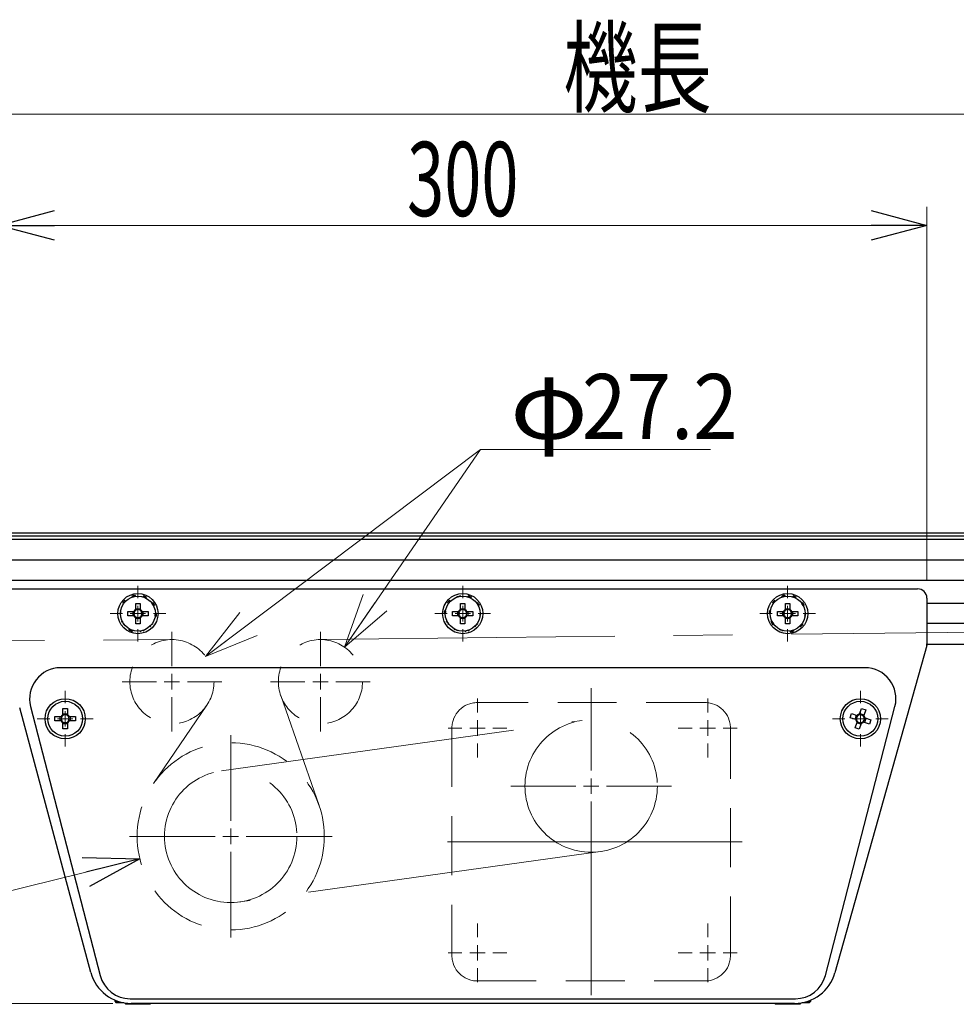
# Model space of a CAD drawing. Units: millimetres. Extents: x -1719 to 1719, y -1158 to 1158.
# Drawn here: x -964 to -661, y 261 to 579 of the extents above; entities that cross this region are included whole.
import ezdxf
from ezdxf.enums import TextEntityAlignment as Align

# ---------------------------------------------------------------- set-up
doc = ezdxf.new("R2010")
doc.units = ezdxf.units.MM
doc.header["$LTSCALE"] = 1.5
doc.linetypes.add('CENTERX2', pattern=[101.6, 63.5, -12.7, 12.7, -12.7])
doc.linetypes.add('DASHED', pattern=[19.05, 12.7, -6.35])
for name, color, linetype in [('CROSS_RECESSED_COUNTERSUNK_HEAD_SCREW_JIS', 7, 'Continuous'), ('MMX2-RE-010(ベルト)', 7, 'Continuous'), ('MMX2-S-050A', 7, 'Continuous'), ('MMX2-S-175', 7, 'Continuous'), ('MMX2-S-280', 7, 'Continuous'), ('MMX2-S-530A', 7, 'Continuous'), ('SLD-0', 7, 'Continuous'), ('TOOTHED_LOCK_WASHER_C_JIS', 7, 'Continuous')]:
    doc.layers.add(name, color=color, linetype=linetype)
doc.styles.add('dcStyle0', font='ＭＳ Ｐゴシック', dxfattribs={"width": 1.2})
doc.dimstyles.new('dc_Rotated', dxfattribs={"dimtxt": 24, "dimasz": 18.000011, "dimexe": 0, "dimexo": 6, "dimgap": 3, "dimtad": 3, "dimdec": 1, "dimdsep": 46, "dimtxsty": 'dcStyle0', "dimblk1": 'OPEN30', "dimblk2": 'OPEN30', "dimsah": 1, "dimcen": 0.09, "dimclrd": 7, "dimclre": 7, "dimclrt": 7, "dimadec": 0, "dimazin": 2, "dimtfac": 1, "dimtdec": 4, "dimtmove": 0, "dimatfit": 3, "dimfxl": 1, "dimarcsym": 1})

# ---------------------------------------------------------------- blocks, each defined once
blk = doc.blocks.new('DC_GROUP_W-MMX2-RE-010-8_18')
at = {"layer": 'SLD-0', "color": 7, "linetype": 'Continuous', "lineweight": 18}
for p, q in [((-914.9, 370.36), (-914.9, 381.46)), ((-914.9, 365.36), (-914.9, 367.86)), ((-919.9, 365.36), (-931, 365.36)), ((-914.9, 365.36), (-917.4, 365.36)), ((-914.9, 365.36), (-914.9, 362.86)), ((-914.9, 365.36), (-912.4, 365.36)), ((-909.9, 365.36), (-898.8, 365.36)), ((-914.9, 360.36), (-914.9, 349.26))]:
    blk.add_line(p, q, dxfattribs=at)
blk = doc.blocks.new('DC_GROUP_W-MMX2-RE-010-8_19')
at = {"layer": 'SLD-0', "color": 7, "linetype": 'Continuous', "lineweight": 18}
for p, q in [((-895.9, 320.36), (-895.9, 348.11)), ((-900.9, 315.36), (-928.65, 315.36)), ((-895.9, 315.36), (-898.4, 315.36)), ((-895.9, 315.36), (-895.9, 317.86)), ((-895.9, 315.36), (-895.9, 312.86)), ((-895.9, 315.36), (-893.4, 315.36)), ((-890.9, 315.36), (-863.15, 315.36)), ((-895.9, 310.36), (-895.9, 282.61))]:
    blk.add_line(p, q, dxfattribs=at)
blk = doc.blocks.new('DC_GROUP_W-MMX2-RE-010-8_20')
at = {"layer": 'SLD-0', "color": 7, "linetype": 'Continuous', "lineweight": 18}
for p, q in [((-866.9, 370.36), (-866.9, 381.46)), ((-866.9, 365.36), (-866.9, 367.86)), ((-871.9, 365.36), (-883, 365.36)), ((-866.9, 365.36), (-869.4, 365.36)), ((-866.9, 365.36), (-866.9, 362.86)), ((-866.9, 365.36), (-864.4, 365.36)), ((-861.9, 365.36), (-850.8, 365.36)), ((-866.9, 360.36), (-866.9, 349.26))]:
    blk.add_line(p, q, dxfattribs=at)
blk = doc.blocks.new('DC_GROUP_W-MMX2-RE-010-8_21')
at = {"layer": 'SLD-0', "color": 7, "linetype": 'Continuous', "lineweight": 18}
for p, q in [((-949.4, 358.36), (-949.4, 362.36)), ((-954.4, 353.36), (-958.4, 353.36)), ((-949.4, 353.36), (-951.9, 353.36)), ((-949.4, 353.36), (-949.4, 355.86)), ((-949.4, 353.36), (-949.4, 350.86)), ((-949.4, 353.36), (-946.9, 353.36)), ((-944.4, 353.36), (-940.4, 353.36)), ((-949.4, 348.36), (-949.4, 344.36))]:
    blk.add_line(p, q, dxfattribs=at)
blk = doc.blocks.new('DC_GROUP_W-MMX2-RE-010-8_22')
at = {"layer": 'SLD-0', "color": 7, "linetype": 'Continuous', "lineweight": 18}
for p, q in [((-925.9, 392.36), (-925.9, 396.36)), ((-925.9, 387.36), (-925.9, 389.86)), ((-930.9, 387.36), (-934.9, 387.36)), ((-925.9, 387.36), (-928.4, 387.36)), ((-925.9, 387.36), (-925.9, 384.86)), ((-925.9, 387.36), (-923.4, 387.36)), ((-920.9, 387.36), (-916.9, 387.36)), ((-925.9, 382.36), (-925.9, 378.36))]:
    blk.add_line(p, q, dxfattribs=at)
blk = doc.blocks.new('DC_GROUP_W-MMX2-RE-010-8_23')
at = {"layer": 'SLD-0', "color": 7, "linetype": 'Continuous', "lineweight": 18}
for p, q in [((-820.9, 392.36), (-820.9, 396.36)), ((-820.9, 387.36), (-820.9, 389.86)), ((-825.9, 387.36), (-829.9, 387.36)), ((-820.9, 387.36), (-823.4, 387.36)), ((-820.9, 387.36), (-820.9, 384.86)), ((-820.9, 387.36), (-818.4, 387.36)), ((-815.9, 387.36), (-811.9, 387.36)), ((-820.9, 382.36), (-820.9, 378.36))]:
    blk.add_line(p, q, dxfattribs=at)
blk = doc.blocks.new('DC_GROUP_W-MMX2-RE-010-8_24')
at = {"layer": 'SLD-0', "color": 7, "linetype": 'Continuous', "lineweight": 18}
for p, q in [((-715.9, 392.36), (-715.9, 396.36)), ((-715.9, 387.36), (-715.9, 389.86)), ((-720.9, 387.36), (-724.9, 387.36)), ((-715.9, 387.36), (-718.4, 387.36)), ((-715.9, 387.36), (-715.9, 384.86)), ((-715.9, 387.36), (-713.4, 387.36)), ((-710.9, 387.36), (-706.9, 387.36)), ((-715.9, 382.36), (-715.9, 378.36))]:
    blk.add_line(p, q, dxfattribs=at)
blk = doc.blocks.new('DC_GROUP_W-MMX2-RE-010-8_25')
at = {"layer": 'SLD-0', "color": 7, "linetype": 'Continuous', "lineweight": 18}
for p, q in [((-692.4, 358.36), (-692.4, 362.36)), ((-697.4, 353.36), (-701.4, 353.36)), ((-692.4, 353.36), (-694.9, 353.36)), ((-692.4, 353.36), (-692.4, 355.86)), ((-692.4, 353.36), (-692.4, 350.86)), ((-692.4, 353.36), (-689.9, 353.36)), ((-687.4, 353.36), (-683.4, 353.36)), ((-692.4, 348.36), (-692.4, 344.36))]:
    blk.add_line(p, q, dxfattribs=at)
blk = doc.blocks.new('_Open30')
at = {"color": 0, "linetype": 'ByBlock', "lineweight": -2}
for p, q in [((-1, 0.267949), (0, 0)), ((0, 0), (-1, -0.267949)), ((0, 0), (-1, 0))]:
    blk.add_line(p, q, dxfattribs=at)
blk = doc.blocks.new('DC_IMAGEDIMGROUP_2')
at = {"layer": 'SLD-0', "color": 7, "linetype": 'Continuous', "lineweight": 18}
blk.add_line((-1047.22, 277.97), (-925.26, 308.11), dxfattribs=at)
at = {"layer": 'SLD-0', "color": 7, "xscale": 18.00001684569172, "yscale": 17.99993620934186, "rotation": 13.87991995836689}
blk.add_blockref('_Open30', (-925.26, 308.11), dxfattribs=at)
at = {"layer": 'SLD-0', "color": 7, "style": 'dcStyle0', "width": 0.763073}
blk.add_text('φ60.5', height=24, rotation=13.8799, dxfattribs=at).set_placement((-1042.11, 282.32), (-972.21, 299.6), align=Align.FIT)
blk = doc.blocks.new('*D123')
at = {"layer": 'SLD-0', "color": 7, "linetype": 'Continuous', "lineweight": 18}
for p, q in [((-970.9, 398.36), (-970.9, 518.85)), ((-670.9, 398.36), (-670.9, 518.85)), ((-970.9, 512.85), (-670.9, 512.85))]:
    blk.add_line(p, q, dxfattribs=at)
at = {"layer": 'SLD-0', "color": 7, "xscale": 18.00001684569172, "yscale": 17.99993620934186}
for p, rotation in [((-970.9, 512.85), 180), ((-670.9, 512.85), 360)]:
    blk.add_blockref('_Open30', p, dxfattribs=dict(at, rotation=rotation))
at = {"layer": 'SLD-0', "color": 7, "style": 'dcStyle0', "width": 0.6875}
blk.add_text('300', height=24, dxfattribs=at).set_placement((-838.9, 515.85), (-802.9, 515.85), align=Align.FIT)
blk = doc.blocks.new('*D124')
at = {"layer": 'SLD-0', "color": 7, "linetype": 'Continuous', "lineweight": 18}
for p, q in [((-1271.9, 411.36), (-1373.95, 411.36)), ((-1367.95, 261.36), (-1367.95, 411.36)), ((-934.05, 261.36), (-1373.95, 261.36))]:
    blk.add_line(p, q, dxfattribs=at)
at = {"layer": 'SLD-0', "color": 7, "xscale": 18.00001684569172, "yscale": 17.99993620934186}
for p, rotation in [((-1367.95, 411.36), 90), ((-1367.95, 261.36), 270)]:
    blk.add_blockref('_Open30', p, dxfattribs=dict(at, rotation=rotation))
at = {"layer": 'SLD-0', "color": 7, "style": 'dcStyle0', "width": 0.6875}
blk.add_text('150', height=24, rotation=90, dxfattribs=at).set_placement((-1370.95, 318.36), (-1370.95, 354.36), align=Align.FIT)
blk = doc.blocks.new('*D126')
at = {"layer": 'SLD-0', "color": 7, "linetype": 'Continuous', "lineweight": 18}
for p, q in [((-257.9, 403.86), (-257.9, 554.85)), ((-1270.9, 406.43), (-1270.9, 548.85)), ((-1270.9, 548.85), (-257.9, 548.85))]:
    blk.add_line(p, q, dxfattribs=at)
at = {"layer": 'SLD-0', "color": 7, "xscale": 18.00001684569172, "yscale": 17.99993620934186}
for p, rotation in [((-1270.9, 548.85), 180), ((-257.9, 548.85), 360)]:
    blk.add_blockref('_Open30', p, dxfattribs=dict(at, rotation=rotation))
at = {"layer": 'SLD-0', "color": 4, "style": 'dcStyle0', "width": 0.6875}
blk.add_text('機長', height=24, dxfattribs=at).set_placement((-788.4, 551.85), (-740.4, 551.85), align=Align.FIT)
blk = doc.blocks.new('DC_GROUP_W-MMX2-RE-010-8_119')
at = {"layer": 'SLD-0', "color": 7, "linetype": 'Continuous', "lineweight": 18}
for p, q in [((-779.4, 336.61), (-779.4, 363.28)), ((-784.4, 331.61), (-805.4, 331.61)), ((-779.4, 331.61), (-781.9, 331.61)), ((-779.4, 331.61), (-779.4, 334.11)), ((-779.4, 331.61), (-779.4, 329.11)), ((-779.4, 331.61), (-776.9, 331.61)), ((-774.4, 331.61), (-753.4, 331.61)), ((-779.4, 326.61), (-779.4, 264.02))]:
    blk.add_line(p, q, dxfattribs=at)
blk = doc.blocks.new('DC_GROUP_W-MMX2-RE-010-8_120')
at = {"layer": 'SLD-0', "color": 7, "linetype": 'Continuous', "lineweight": 18}
for p, q in [((-741.75, 355.38), (-741.75, 359.88)), ((-746.75, 350.38), (-751.25, 350.38)), ((-741.75, 350.38), (-744.25, 350.38)), ((-741.75, 350.38), (-741.75, 352.88)), ((-741.75, 350.38), (-741.75, 347.88)), ((-741.75, 350.38), (-739.25, 350.38)), ((-736.75, 350.38), (-732.25, 350.38)), ((-741.75, 345.38), (-741.75, 340.88))]:
    blk.add_line(p, q, dxfattribs=at)
blk = doc.blocks.new('DC_GROUP_W-MMX2-RE-010-8_121')
at = {"layer": 'SLD-0', "color": 7, "linetype": 'Continuous', "lineweight": 18}
for p, q in [((-816.17, 355.38), (-816.17, 359.88)), ((-821.17, 350.38), (-825.67, 350.38)), ((-816.17, 350.38), (-818.67, 350.38)), ((-816.17, 350.38), (-816.17, 352.88)), ((-816.17, 350.38), (-816.17, 347.88)), ((-816.17, 350.38), (-813.67, 350.38)), ((-811.17, 350.38), (-806.67, 350.38)), ((-816.17, 345.38), (-816.17, 340.88))]:
    blk.add_line(p, q, dxfattribs=at)
blk = doc.blocks.new('DC_GROUP_W-MMX2-RE-010-8_122')
at = {"layer": 'SLD-0', "color": 7, "linetype": 'Continuous', "lineweight": 18}
for p, q in [((-816.17, 282.73), (-816.17, 287.23)), ((-816.17, 277.73), (-816.17, 280.23)), ((-821.17, 277.73), (-825.67, 277.73)), ((-816.17, 277.73), (-818.67, 277.73)), ((-816.17, 277.73), (-816.17, 275.23)), ((-816.17, 277.73), (-813.67, 277.73)), ((-811.17, 277.73), (-806.67, 277.73)), ((-816.17, 272.73), (-816.17, 268.23))]:
    blk.add_line(p, q, dxfattribs=at)
blk = doc.blocks.new('DC_GROUP_W-MMX2-RE-010-8_123')
at = {"layer": 'SLD-0', "color": 7, "linetype": 'Continuous', "lineweight": 18}
for p, q in [((-741.75, 282.73), (-741.75, 287.23)), ((-741.75, 277.73), (-741.75, 280.23)), ((-746.75, 277.73), (-751.25, 277.73)), ((-741.75, 277.73), (-744.25, 277.73)), ((-741.75, 277.73), (-741.75, 275.23)), ((-741.75, 277.73), (-739.25, 277.73)), ((-736.75, 277.73), (-732.25, 277.73)), ((-741.75, 272.73), (-741.75, 268.23))]:
    blk.add_line(p, q, dxfattribs=at)
blk = doc.blocks.new('DC_GROUP_W-MMX2-RE-010-8_117')
at = {"layer": 'SLD-0', "color": 7, "linetype": 'Continuous', "lineweight": 18}
for p, q in [((-859.18, 376.56), (-853.13, 393.53)), ((-859.18, 376.56), (-849.3, 390.88)), ((-845.46, 388.23), (-859.18, 376.56))]:
    blk.add_line(p, q, dxfattribs=at)
blk = doc.blocks.new('DC_GROUP_W-MMX2-RE-010-8_118')
at = {"layer": 'SLD-0', "color": 7, "linetype": 'Continuous', "lineweight": 18}
for p, q in [((-904.03, 373.54), (-892.93, 387.72)), ((-904.03, 373.54), (-890.12, 384)), ((-887.32, 380.27), (-904.03, 373.54))]:
    blk.add_line(p, q, dxfattribs=at)
blk = doc.blocks.new('DC_GROUP_W-MMX2-RE-010-8_116')
at = {"layer": 'SLD-0', "color": 7, "linetype": 'Continuous', "lineweight": 18}
for p, q in [((-815.15, 440.38), (-904.03, 373.54)), ((-859.18, 376.56), (-815.15, 440.38)), ((-815.15, 440.38), (-740.79, 440.38))]:
    blk.add_line(p, q, dxfattribs=at)
at = {"layer": 'SLD-0', "linetype": 'Continuous'}
for name in ['DC_GROUP_W-MMX2-RE-010-8_117', 'DC_GROUP_W-MMX2-RE-010-8_118']:
    blk.add_blockref(name, (0, 0), dxfattribs=at)
at = {"layer": 'SLD-0', "color": 7, "style": 'dcStyle0'}
for s, width, p, p2 in [('27.2', 0.968942, (-782.41, 443.82), (-732.01, 443.82)), ('φ', 0.825, (-805.63, 443.82), (-780.43, 443.82))]:
    blk.add_text(s, height=21, dxfattribs=dict(at, width=width)).set_placement(p, p2, align=Align.FIT)

msp = doc.modelspace()

# ---------------------------------------------------------------- linework, layer by layer
at = {"layer": 'CROSS_RECESSED_COUNTERSUNK_HEAD_SCREW_JIS', "color": 7, "linetype": 'Continuous', "lineweight": 25}
for p, q in [((-926.61, 390.66), (-925.19, 390.66)), ((-926.61, 388.71), (-926.61, 390.66)), ((-926.61, 388.94), (-925.19, 388.94)), ((-926.61, 388.71), (-926.61, 388.43)), ((-925.19, 390.66), (-925.19, 388.71)), ((-925.19, 388.43), (-925.19, 388.71)), ((-821.61, 390.66), (-820.19, 390.66)), ((-821.61, 388.71), (-821.61, 390.66)), ((-821.61, 388.94), (-820.19, 388.94)), ((-821.61, 388.71), (-821.61, 388.43)), ((-820.19, 390.66), (-820.19, 388.71)), ((-820.19, 388.43), (-820.19, 388.71)), ((-716.61, 390.66), (-715.19, 390.66)), ((-716.61, 388.71), (-716.61, 390.66)), ((-716.61, 388.94), (-715.19, 388.94)), ((-716.61, 388.71), (-716.61, 388.43)), ((-715.19, 390.66), (-715.19, 388.71)), ((-715.19, 388.43), (-715.19, 388.71)), ((-929.2, 388.07), (-927.24, 388.07)), ((-929.2, 386.65), (-929.2, 388.07)), ((-927.24, 386.65), (-929.2, 386.65)), ((-927.48, 386.65), (-927.48, 388.07)), ((-926.96, 388.07), (-927.24, 388.07)), ((-927.24, 386.65), (-926.96, 386.65)), ((-926.61, 386.3), (-926.61, 386.02)), ((-926.61, 384.06), (-926.61, 386.02)), ((-925.19, 385.78), (-926.61, 385.78)), ((-925.19, 386.02), (-925.19, 386.3)), ((-925.19, 386.02), (-925.19, 384.06)), ((-924.55, 388.07), (-924.83, 388.07)), ((-924.83, 386.65), (-924.55, 386.65)), ((-924.55, 388.07), (-922.6, 388.07)), ((-922.6, 386.65), (-924.55, 386.65)), ((-924.32, 388.07), (-924.32, 386.65)), ((-922.6, 388.07), (-922.6, 386.65)), ((-824.2, 388.07), (-822.24, 388.07)), ((-824.2, 386.65), (-824.2, 388.07)), ((-822.24, 386.65), (-824.2, 386.65)), ((-822.48, 386.65), (-822.48, 388.07)), ((-821.96, 388.07), (-822.24, 388.07)), ((-822.24, 386.65), (-821.96, 386.65)), ((-821.61, 386.3), (-821.61, 386.02)), ((-821.61, 384.06), (-821.61, 386.02)), ((-820.19, 385.78), (-821.61, 385.78)), ((-820.19, 386.02), (-820.19, 386.3)), ((-820.19, 386.02), (-820.19, 384.06)), ((-819.55, 388.07), (-819.83, 388.07)), ((-819.83, 386.65), (-819.55, 386.65)), ((-819.55, 388.07), (-817.6, 388.07)), ((-817.6, 386.65), (-819.55, 386.65)), ((-819.32, 388.07), (-819.32, 386.65)), ((-817.6, 388.07), (-817.6, 386.65)), ((-719.2, 386.65), (-719.2, 388.07)), ((-719.2, 388.07), (-717.24, 388.07)), ((-717.24, 386.65), (-719.2, 386.65)), ((-717.48, 386.65), (-717.48, 388.07)), ((-716.96, 388.07), (-717.24, 388.07)), ((-717.24, 386.65), (-716.96, 386.65)), ((-716.61, 386.3), (-716.61, 386.02)), ((-716.61, 384.06), (-716.61, 386.02)), ((-715.19, 385.78), (-716.61, 385.78)), ((-715.19, 386.02), (-715.19, 386.3)), ((-715.19, 386.02), (-715.19, 384.06)), ((-714.55, 388.07), (-714.83, 388.07)), ((-714.83, 386.65), (-714.55, 386.65)), ((-714.55, 388.07), (-712.6, 388.07)), ((-712.6, 386.65), (-714.55, 386.65)), ((-714.32, 388.07), (-714.32, 386.65)), ((-712.6, 388.07), (-712.6, 386.65)), ((-925.19, 384.06), (-926.61, 384.06)), ((-820.19, 384.06), (-821.61, 384.06)), ((-715.19, 384.06), (-716.61, 384.06)), ((-950.11, 356.66), (-948.69, 356.66)), ((-950.11, 354.71), (-950.11, 356.66)), ((-948.69, 356.66), (-948.69, 354.71)), ((-692.65, 354.86), (-692.04, 356.72)), ((-692.04, 356.72), (-690.69, 356.28)), ((-952.7, 354.07), (-950.74, 354.07)), ((-952.7, 352.65), (-952.7, 354.07)), ((-950.98, 352.65), (-950.98, 354.07)), ((-950.46, 354.07), (-950.74, 354.07)), ((-950.11, 354.94), (-948.69, 354.94)), ((-950.11, 354.71), (-950.11, 354.43)), ((-948.69, 354.43), (-948.69, 354.71)), ((-948.05, 354.07), (-948.33, 354.07)), ((-948.05, 354.07), (-946.1, 354.07)), ((-947.82, 354.07), (-947.82, 352.65)), ((-946.1, 354.07), (-946.1, 352.65)), ((-695.75, 353.72), (-695.31, 355.07)), ((-693.9, 353.11), (-695.75, 353.72)), ((-695.31, 355.07), (-693.46, 354.46)), ((-694.12, 353.18), (-693.68, 354.53)), ((-693.19, 354.37), (-693.46, 354.46)), ((-692.65, 354.86), (-692.74, 354.6)), ((-692.58, 355.09), (-691.23, 354.64)), ((-691.39, 354.15), (-691.3, 354.42)), ((-690.69, 356.28), (-691.3, 354.42)), ((-690.9, 353.62), (-691.16, 353.7)), ((-690.68, 353.54), (-691.12, 352.2)), ((-690.9, 353.62), (-689.04, 353.01)), ((-950.74, 352.65), (-952.7, 352.65)), ((-950.74, 352.65), (-950.46, 352.65)), ((-950.11, 352.3), (-950.11, 352.02)), ((-950.11, 350.06), (-950.11, 352.02)), ((-948.69, 351.78), (-950.11, 351.78)), ((-948.69, 352.02), (-948.69, 352.3)), ((-948.69, 352.02), (-948.69, 350.06)), ((-948.33, 352.65), (-948.05, 352.65)), ((-946.1, 352.65), (-948.05, 352.65)), ((-694.1, 350.45), (-693.49, 352.31)), ((-692.75, 350.01), (-694.1, 350.45)), ((-693.9, 353.11), (-693.63, 353.02)), ((-692.22, 351.64), (-693.56, 352.08)), ((-693.4, 352.57), (-693.49, 352.31)), ((-692.14, 351.86), (-692.75, 350.01)), ((-692.14, 351.86), (-692.06, 352.13)), ((-691.61, 352.36), (-691.34, 352.27)), ((-689.48, 351.66), (-691.34, 352.27)), ((-689.04, 353.01), (-689.48, 351.66)), ((-948.69, 350.06), (-950.11, 350.06))]:
    msp.add_line(p, q, dxfattribs=at)
for centre in [(-925.9, 387.36), (-820.9, 387.36), (-715.9, 387.36), (-949.4, 353.36), (-692.4, 353.36)]:
    msp.add_circle(centre, 5.65, dxfattribs=at)
for centre, radius, start, end in [((-925.9, 387.36), 1.52, 117.8118, 152.1882), ((-925.9, 387.36), 1.28, 123.6743, 146.3257), ((-925.9, 387.36), 1.28, 56.3257, 123.6743), ((-925.9, 387.36), 1.52, 27.8118, 62.1882), ((-925.9, 387.36), 1.28, 33.6743, 56.3257), ((-820.9, 387.36), 1.52, 117.8118, 152.1882), ((-820.9, 387.36), 1.28, 123.6743, 146.3257), ((-820.9, 387.36), 1.28, 56.3257, 123.6743), ((-820.9, 387.36), 1.52, 27.8118, 62.1882), ((-820.9, 387.36), 1.28, 33.6743, 56.3257), ((-715.9, 387.36), 1.52, 117.8118, 152.1882), ((-715.9, 387.36), 1.28, 123.6743, 146.3257), ((-715.9, 387.36), 1.28, 56.3257, 123.6743), ((-715.9, 387.36), 1.52, 27.8118, 62.1882), ((-715.9, 387.36), 1.28, 33.6743, 56.3257), ((-925.9, 387.36), 1.52, 207.8118, 242.1882), ((-925.9, 387.36), 1.28, 146.3257, 213.6743), ((-925.9, 387.36), 1.28, 213.6743, 236.3257), ((-925.9, 387.36), 1.28, 236.3257, 303.6743), ((-925.9, 387.36), 1.28, 303.6743, 326.3257), ((-925.9, 387.36), 1.52, 297.8118, 332.1882), ((-925.9, 387.36), 1.28, 326.3257, 33.6743), ((-820.9, 387.36), 1.52, 207.8118, 242.1882), ((-820.9, 387.36), 1.28, 146.3257, 213.6743), ((-820.9, 387.36), 1.28, 213.6743, 236.3257), ((-820.9, 387.36), 1.28, 236.3257, 303.6743), ((-820.9, 387.36), 1.52, 297.8118, 332.1882), ((-820.9, 387.36), 1.28, 303.6743, 326.3257), ((-820.9, 387.36), 1.28, 326.3257, 33.6743), ((-715.9, 387.36), 1.52, 207.8118, 242.1882), ((-715.9, 387.36), 1.28, 146.3257, 213.6743), ((-715.9, 387.36), 1.28, 213.6743, 236.3257), ((-715.9, 387.36), 1.28, 236.3257, 303.6743), ((-715.9, 387.36), 1.52, 297.8118, 332.1882), ((-715.9, 387.36), 1.28, 303.6743, 326.3257), ((-715.9, 387.36), 1.28, 326.3257, 33.6743), ((-949.4, 353.36), 1.52, 117.8118, 152.1882), ((-949.4, 353.36), 1.28, 146.3257, 213.6743), ((-949.4, 353.36), 1.28, 123.6743, 146.3257), ((-949.4, 353.36), 1.28, 56.3257, 123.6743), ((-949.4, 353.36), 1.52, 27.8118, 62.1882), ((-949.4, 353.36), 1.28, 33.6743, 56.3257), ((-949.4, 353.36), 1.28, 326.3257, 33.6743), ((-692.4, 353.36), 1.28, 128.1583, 195.5069), ((-692.4, 353.36), 1.52, 99.6444, 134.0208), ((-692.4, 353.36), 1.28, 105.5069, 128.1583), ((-692.4, 353.36), 1.28, 38.1583, 105.5069), ((-692.4, 353.36), 1.28, 308.1583, 15.5069), ((-692.4, 353.36), 1.28, 15.5069, 38.1583), ((-692.4, 353.36), 1.52, 9.6444, 44.0208), ((-949.4, 353.36), 1.52, 207.8118, 242.1882), ((-949.4, 353.36), 1.28, 213.6743, 236.3257), ((-949.4, 353.36), 1.28, 236.3257, 303.6743), ((-949.4, 353.36), 1.52, 297.8118, 332.1882), ((-949.4, 353.36), 1.28, 303.6743, 326.3257), ((-692.4, 353.36), 1.52, 189.6444, 224.0208), ((-692.4, 353.36), 1.28, 195.5069, 218.1583), ((-692.4, 353.36), 1.28, 218.1583, 285.5069), ((-692.4, 353.36), 1.52, 279.6444, 314.0208), ((-692.4, 353.36), 1.28, 285.5069, 308.1583)]:
    msp.add_arc(centre, radius, start, end, dxfattribs=at)
at = {"layer": 'MMX2-RE-010(ベルト)', "color": 7, "linetype": 'Continuous', "lineweight": 25}
for p, q in [((-270.1, 413.36), (-1264.9, 413.36)), ((-271.96, 412.36), (-1264.9, 412.36))]:
    msp.add_line(p, q, dxfattribs=at)
at = {"layer": 'MMX2-S-050A', "color": 7, "linetype": 'Continuous', "lineweight": 25}
for p, q in [((-967.9, 395.36), (-673.9, 395.36)), ((-670.9, 392.36), (-670.9, 377.64)), ((-670.97, 377.1), (-700.64, 271.22)), ((-941.09, 271.35), (-964.1, 356.88)), ((-713.64, 261.36), (-928.05, 261.36))]:
    msp.add_line(p, q, dxfattribs=at)
for centre in [(-925.9, 387.36), (-820.9, 387.36), (-715.9, 387.36)]:
    msp.add_circle(centre, 6.5, dxfattribs=at)
for centre, radius, start, end in [((-673.9, 392.36), 3, 0, 90), ((-672.9, 377.64), 2, 344.3486, 0), ((-928.05, 274.86), 13.5, 195.06, 270), ((-713.64, 274.86), 13.5, 270, 344.3486)]:
    msp.add_arc(centre, radius, start, end, dxfattribs=at)
at = {"layer": 'MMX2-S-175', "color": 7, "linetype": 'Continuous', "lineweight": 25}
for p, q in [((-933.4, 262.47), (-933.4, 262.06)), ((-933.4, 262.06), (-932.34, 262.06)), ((-933.4, 262.06), (-932.9, 261.56)), ((-930.37, 261.56), (-932.9, 261.56)), ((-929.9, 261.49), (-929.9, 261.06)), ((-921.9, 261.06), (-929.9, 261.06)), ((-921.9, 261.36), (-921.9, 261.06)), ((-719.9, 261.36), (-719.9, 261.06)), ((-711.9, 261.06), (-719.9, 261.06)), ((-711.9, 261.47), (-711.9, 261.06)), ((-708.9, 261.56), (-711.32, 261.56)), ((-709.34, 262.06), (-708.4, 262.06)), ((-708.4, 262.06), (-708.9, 261.56)), ((-708.4, 262.06), (-708.4, 262.42))]:
    msp.add_line(p, q, dxfattribs=at)
at = {"layer": 'MMX2-S-280', "color": 7, "linetype": 'Continuous', "lineweight": 25}
for p, q in [((-690.9, 369.86), (-950.9, 369.86)), ((-960.58, 357.36), (-938.09, 270.36)), ((-703.71, 270.36), (-681.22, 357.36)), ((-928.4, 262.86), (-713.39, 262.86))]:
    msp.add_line(p, q, dxfattribs=at)
for centre in [(-949.4, 353.36), (-692.4, 353.36)]:
    msp.add_circle(centre, 6.5, dxfattribs=at)
for centre, start, end in [((-950.9, 359.86), 90, 194.4961), ((-690.9, 359.86), 345.5039, 90), ((-928.4, 272.86), 194.4961, 270), ((-713.39, 272.86), 270, 345.5039)]:
    msp.add_arc(centre, 10, start, end, dxfattribs=at)
at = {"layer": 'MMX2-S-530A', "color": 7, "linetype": 'Continuous', "lineweight": 25}
for p, q in [((-289.9, 411.36), (-1225.9, 411.36)), ((-289.9, 404.61), (-1225.9, 404.61)), ((-651.9, 398.11), (-1225.9, 398.11)), ((-651.9, 390.61), (-670.9, 390.61)), ((-651.9, 384.11), (-670.9, 384.11)), ((-651.9, 377.36), (-670.92, 377.36))]:
    msp.add_line(p, q, dxfattribs=at)
at = {"layer": 'SLD-0', "color": 7, "linetype": 'CENTERX2', "lineweight": 18}
for p, q in [((-867.05, 378.96), (-269.94, 385.76)), ((-1241.81, 376.76), (-914.99, 378.96)), ((-879.74, 360.88), (-867.34, 325.33)), ((-903.66, 357.71), (-920.9, 332.39)), ((-898.85, 336.56), (-782.35, 352.81)), ((-730.6, 313.61), (-828.2, 313.61)), ((-776.44, 310.42), (-892.94, 294.17))]:
    msp.add_line(p, q, dxfattribs=at)
at = {"layer": 'SLD-0', "color": 7, "linetype": 'DASHED', "lineweight": 18}
for p, q in [((-742.6, 358.61), (-816.2, 358.61)), ((-824.4, 350.41), (-824.4, 276.81)), ((-734.4, 276.81), (-734.4, 350.41)), ((-816.2, 268.61), (-742.6, 268.61))]:
    msp.add_line(p, q, dxfattribs=at)
for centre, radius in [((-914.9, 365.36), 13.6), ((-866.9, 365.36), 13.6), ((-895.9, 315.36), 30.25)]:
    msp.add_circle(centre, radius, dxfattribs=at)
at = {"layer": 'SLD-0', "color": 7, "linetype": 'CENTERX2', "lineweight": 18}
for centre in [(-779.4, 331.61), (-895.9, 315.36)]:
    msp.add_circle(centre, 21.4, dxfattribs=at)
at = {"layer": 'SLD-0', "color": 7, "linetype": 'DASHED', "lineweight": 18}
for centre, start, end in [((-816.2, 350.41), 90, 180), ((-742.6, 350.41), 0, 90), ((-816.2, 276.81), 180, 270), ((-742.6, 276.81), 270, 0)]:
    msp.add_arc(centre, 8.2, start, end, dxfattribs=at)
at = {"layer": 'TOOTHED_LOCK_WASHER_C_JIS', "color": 7, "linetype": 'Continuous', "lineweight": 25}
for p, q in [((-930.07, 391.61), (-929.91, 391.35)), ((-927.64, 392.74), (-927.8, 393.01)), ((-926.78, 393.26), (-926.8, 392.94)), ((-924.15, 392.74), (-924.12, 393.05)), ((-923.15, 392.65), (-923.35, 392.41)), ((-825.07, 391.61), (-824.91, 391.35)), ((-822.64, 392.74), (-822.8, 393.01)), ((-821.78, 393.26), (-821.8, 392.94)), ((-819.15, 392.74), (-819.12, 393.05)), ((-818.15, 392.65), (-818.35, 392.41)), ((-720.07, 391.61), (-719.91, 391.35)), ((-717.64, 392.74), (-717.8, 393.01)), ((-716.78, 393.26), (-716.8, 392.94)), ((-714.15, 392.74), (-714.12, 393.05)), ((-713.15, 392.65), (-713.35, 392.41)), ((-931.77, 388.35), (-931.48, 388.23)), ((-930.47, 390.69), (-930.76, 390.81)), ((-921.32, 390.68), (-921.12, 390.92)), ((-920.57, 390.02), (-920.87, 389.94)), ((-826.77, 388.35), (-826.48, 388.23)), ((-825.47, 390.69), (-825.76, 390.81)), ((-816.32, 390.68), (-816.12, 390.92)), ((-815.57, 390.02), (-815.87, 389.94)), ((-721.77, 388.35), (-721.48, 388.23)), ((-720.47, 390.69), (-720.76, 390.81)), ((-711.32, 390.68), (-711.12, 390.92)), ((-710.57, 390.02), (-710.87, 389.94)), ((-931.55, 387.37), (-931.86, 387.3)), ((-919.98, 386.36), (-920.4, 386.22)), ((-919.98, 386.36), (-920.31, 386.5)), ((-920.25, 387.36), (-919.94, 387.43)), ((-826.55, 387.37), (-826.86, 387.3)), ((-815.02, 386.38), (-815.31, 386.5)), ((-815.25, 387.36), (-814.94, 387.43)), ((-721.55, 387.37), (-721.86, 387.3)), ((-710.02, 386.38), (-710.31, 386.5)), ((-710.25, 387.36), (-709.94, 387.43)), ((-931.23, 384.7), (-930.93, 384.78)), ((-930.47, 384.04), (-930.68, 383.81)), ((-928.68, 382.04), (-928.68, 382.57)), ((-928.68, 382.04), (-928.45, 382.32)), ((-927.65, 381.99), (-927.68, 381.68)), ((-924.16, 381.99), (-923.99, 381.72)), ((-921.72, 383.11), (-921.89, 383.38)), ((-921.33, 384.04), (-921.04, 383.91)), ((-826.23, 384.7), (-825.93, 384.78)), ((-825.47, 384.04), (-825.68, 383.81)), ((-823.65, 382.08), (-823.45, 382.32)), ((-822.65, 381.99), (-822.68, 381.68)), ((-819.16, 381.99), (-818.99, 381.72)), ((-816.72, 383.11), (-816.89, 383.38)), ((-816.33, 384.04), (-816.04, 383.91)), ((-721.27, 384.69), (-721.01, 385.06)), ((-721.27, 384.69), (-720.93, 384.78)), ((-720.47, 384.04), (-720.68, 383.81)), ((-718.65, 382.08), (-718.45, 382.32)), ((-717.65, 381.99), (-717.68, 381.68)), ((-714.16, 381.99), (-713.99, 381.72)), ((-711.7, 383.08), (-712.2, 383.24)), ((-711.7, 383.08), (-711.89, 383.38)), ((-711.33, 384.04), (-711.04, 383.91)), ((-925.02, 381.47), (-925, 381.78)), ((-820.02, 381.47), (-820, 381.78)), ((-715.02, 381.43), (-715.27, 381.77)), ((-715.02, 381.43), (-715, 381.78))]:
    msp.add_line(p, q, dxfattribs=at)
for centre, radius, start, end in [((-925.9, 387.36), 6, 134.4112, 144.7138), ((-925.9, 387.36), 6, 98.4112, 108.7138), ((-925.9, 387.36), 5.65, 99.1779, 107.9471), ((-925.9, 387.36), 5.65, 63.1779, 71.9471), ((-925.9, 387.36), 6, 62.4112, 72.7138), ((-820.9, 387.36), 6, 134.4112, 144.7138), ((-820.9, 387.36), 5.65, 99.1779, 107.9471), ((-820.9, 387.36), 5.65, 63.1779, 71.9471), ((-820.9, 387.36), 6, 62.4112, 72.7138), ((-715.9, 387.36), 6, 134.4112, 144.7138), ((-715.9, 387.36), 6, 98.4112, 108.7138), ((-715.9, 387.36), 5.65, 99.1779, 107.9471), ((-715.9, 387.36), 5.65, 63.1779, 71.9471), ((-715.9, 387.36), 6, 62.4112, 72.7138), ((-925.9, 387.36), 5.65, 135.1779, 143.9471), ((-925.9, 387.36), 5.65, 27.1779, 35.9471), ((-925.9, 387.36), 6, 26.4112, 36.7138), ((-820.9, 387.36), 6, 170.4112, 180.7138), ((-820.9, 387.36), 5.65, 135.1779, 143.9471), ((-820.9, 387.36), 5.65, 27.1779, 35.9471), ((-820.9, 387.36), 6, 26.4112, 36.7138), ((-715.9, 387.36), 6, 170.4112, 180.7138), ((-715.9, 387.36), 5.65, 135.1779, 143.9471), ((-715.9, 387.36), 5.65, 27.1779, 35.9471), ((-715.9, 387.36), 6, 26.4112, 36.7138), ((-925.9, 387.36), 5.65, 171.1779, 179.9471), ((-925.9, 387.36), 5.65, 351.1779, 359.9471), ((-925.9, 387.36), 6, 350.4112, 0.7138), ((-820.9, 387.36), 5.65, 171.1779, 179.9471), ((-820.9, 387.36), 5.65, 351.1779, 359.9471), ((-715.9, 387.36), 5.65, 171.1779, 179.9471), ((-715.9, 387.36), 5.65, 351.1779, 359.9471), ((-925.9, 387.36), 5.65, 207.1779, 215.9471), ((-925.9, 387.36), 6, 242.4112, 252.7138), ((-925.9, 387.36), 5.65, 243.1779, 251.9471), ((-925.9, 387.36), 5.65, 279.1779, 287.9471), ((-925.9, 387.36), 5.65, 315.1779, 323.9471), ((-820.9, 387.36), 5.65, 207.1779, 215.9471), ((-820.9, 387.36), 5.65, 243.1779, 251.9471), ((-820.9, 387.36), 5.65, 279.1779, 287.9471), ((-820.9, 387.36), 5.65, 315.1779, 323.9471), ((-715.9, 387.36), 6, 206.4112, 216.7138), ((-715.9, 387.36), 5.65, 207.1779, 215.9471), ((-715.9, 387.36), 5.65, 243.1779, 251.9471), ((-715.9, 387.36), 5.65, 279.1779, 287.9471), ((-715.9, 387.36), 5.65, 315.1779, 323.9471), ((-715.9, 387.36), 6, 314.4112, 324.7138), ((-715.9, 387.36), 6, 278.4112, 288.7138)]:
    msp.add_arc(centre, radius, start, end, dxfattribs=at)

# ---------------------------------------------------------------- block references
at = {"linetype": 'Continuous'}
msp.add_blockref('DC_GROUP_W-MMX2-RE-010-8_116', (0, 0), dxfattribs=at)
at = {"layer": 'SLD-0', "linetype": 'Continuous'}
for name in ['DC_GROUP_W-MMX2-RE-010-8_22', 'DC_GROUP_W-MMX2-RE-010-8_23', 'DC_GROUP_W-MMX2-RE-010-8_24', 'DC_GROUP_W-MMX2-RE-010-8_18', 'DC_GROUP_W-MMX2-RE-010-8_20', 'DC_GROUP_W-MMX2-RE-010-8_119', 'DC_GROUP_W-MMX2-RE-010-8_21', 'DC_GROUP_W-MMX2-RE-010-8_121', 'DC_GROUP_W-MMX2-RE-010-8_120', 'DC_GROUP_W-MMX2-RE-010-8_25', 'DC_GROUP_W-MMX2-RE-010-8_19', 'DC_IMAGEDIMGROUP_2', 'DC_GROUP_W-MMX2-RE-010-8_122', 'DC_GROUP_W-MMX2-RE-010-8_123']:
    msp.add_blockref(name, (0, 0), dxfattribs=at)

# ---------------------------------------------------------------- dimensions: what is measured, and where the dimension line sits
at = {"layer": 'SLD-0', "linetype": 'Continuous', "lineweight": 13}
dim = msp.add_linear_dim(base=(-257.9, 548.85), p1=(-1270.9, 400.43), p2=(-257.9, 397.86), text='機長', dimstyle='dc_Rotated', override={"dimtxt": 24, "dimasz": 18.000011, "dimexe": 0, "dimexo": 6, "dimgap": 3, "dimtad": 3, "dimtih": 0, "dimtoh": 0, "dimdec": 1, "dimlfac": 1, "dimzin": 8, "dimtxsty": 'dcStyle0', "dimblk1": 'Open30', "dimblk2": 'Open30', "dimsah": 1, "dimclrd": 7, "dimclre": 7, "dimclrt": 4, "dimazin": 2, "dimtofl": 1, "dimtolj": 0, "dimtzin": 8, "dimarcsym": 1}, dxfattribs=at)
dim.commit()
dim.dimension.update_dxf_attribs({"geometry": '*D126', "text_midpoint": (-764.4, 548.85), "dimtype": 160})
dim = msp.add_linear_dim(base=(-670.9, 512.85), p1=(-970.9, 392.36), p2=(-670.9, 392.36), dimstyle='dc_Rotated', override={"dimtxt": 24, "dimasz": 18.000011, "dimexe": 6, "dimexo": 6, "dimgap": 3, "dimtad": 3, "dimtih": 0, "dimtoh": 0, "dimdec": 1, "dimlfac": 1, "dimzin": 8, "dimtxsty": 'dcStyle0', "dimblk1": 'Open30', "dimblk2": 'Open30', "dimsah": 1, "dimclrd": 7, "dimclre": 7, "dimclrt": 7, "dimazin": 2, "dimtofl": 1, "dimtolj": 0, "dimtzin": 8, "dimarcsym": 1}, dxfattribs=at)
dim.commit()
dim.dimension.update_dxf_attribs({"geometry": '*D123', "text_midpoint": (-820.9, 512.85), "dimtype": 160})
dim = msp.add_linear_dim(base=(-1367.95, 411.36), p1=(-928.05, 261.36), p2=(-1265.9, 411.36), angle=90, dimstyle='dc_Rotated', override={"dimtxt": 24, "dimasz": 18.000011, "dimexe": 6, "dimexo": 6, "dimgap": 3, "dimtad": 3, "dimtih": 0, "dimtoh": 0, "dimdec": 1, "dimlfac": 1, "dimzin": 8, "dimtxsty": 'dcStyle0', "dimblk1": 'Open30', "dimblk2": 'Open30', "dimsah": 1, "dimclrd": 7, "dimclre": 7, "dimclrt": 7, "dimazin": 2, "dimtofl": 1, "dimtolj": 0, "dimtzin": 8, "dimarcsym": 1}, dxfattribs=at)
dim.commit()
dim.dimension.update_dxf_attribs({"geometry": '*D124', "text_midpoint": (-1367.95, 336.36), "dimtype": 160})

doc.saveas('drawing.dxf')
